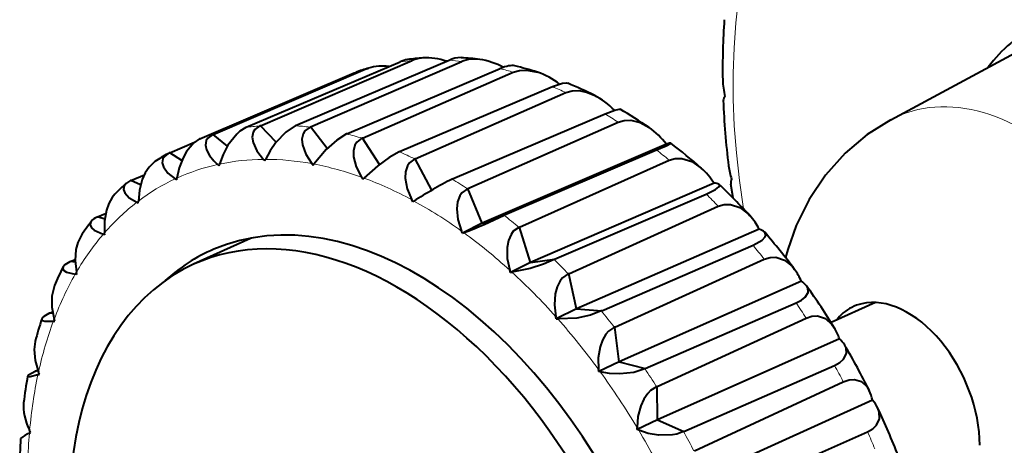
# Model space of a CAD drawing. Extents: x 4 to 417, y 2 to 296.
# Drawn here: x 226 to 245, y 258 to 266 of the extents above; entities that cross this region are included whole.
import ezdxf

# ---------------------------------------------------------------- set-up
doc = ezdxf.new("R2010")
doc.units = 0

msp = doc.modelspace()

# ---------------------------------------------------------------- linework, layer by layer
at = {"color": 7, "lineweight": 40, "ltscale": 0.101803}
msp.add_line((242.57843, 264.115967), (246.164444, 266.04538), dxfattribs=at)
at = {"color": 7, "lineweight": 40, "ltscale": 0.077905}
msp.add_line((230.566193, 263.974976), (233.433594, 265.195129), dxfattribs=at)
at = {"color": 7, "lineweight": 40, "ltscale": 0.076901}
msp.add_line((230.831863, 264.003418), (233.657501, 265.219086), dxfattribs=at)
at = {"color": 7, "lineweight": 40, "ltscale": 0.077741}
msp.add_line((231.485229, 264.006439), (234.347305, 265.22229), dxfattribs=at)
at = {"color": 7, "lineweight": 40, "ltscale": 0.076771}
msp.add_line((231.764771, 263.98053), (234.582901, 265.20047), dxfattribs=at)
at = {"color": 7, "lineweight": 40, "ltscale": 0.078064}
msp.add_line((229.705658, 263.760132), (232.577591, 264.98584), dxfattribs=at)
at = {"color": 7, "lineweight": 40, "ltscale": 0.077046}
msp.add_line((229.952271, 263.842377), (232.785446, 265.055115), dxfattribs=at)
at = {"color": 7, "lineweight": 40, "ltscale": 0.077573}
msp.add_line((232.444885, 263.853912), (235.300949, 265.066803), dxfattribs=at)
at = {"color": 7, "lineweight": 40, "ltscale": 0.000807}
msp.add_line((232.577591, 264.98584), (232.60759, 264.997711), dxfattribs=at)
at = {"color": 7, "lineweight": 40, "ltscale": 0.076658}
msp.add_line((232.732849, 263.7742), (235.543655, 264.999603), dxfattribs=at)
at = {"color": 7, "lineweight": 40, "ltscale": 0.001689}
msp.add_line((232.785446, 265.055115), (232.848969, 265.078125), dxfattribs=at)
at = {"color": 7, "lineweight": 40, "ltscale": 0.077406}
msp.add_line((233.426468, 263.520416), (236.275955, 264.731659), dxfattribs=at)
at = {"color": 7, "lineweight": 40, "ltscale": 0.076563}
msp.add_line((233.71727, 263.388397), (236.521042, 264.620392), dxfattribs=at)
at = {"color": 7, "lineweight": 40, "ltscale": 0.077242}
msp.add_line((234.410889, 263.01239), (237.253342, 264.223419), dxfattribs=at)
at = {"color": 7, "lineweight": 40, "ltscale": 0.076489}
msp.add_line((234.698853, 262.830627), (237.496048, 264.070251), dxfattribs=at)
at = {"color": 7, "lineweight": 40, "ltscale": 0.000229}
for p, q in [((229.952271, 263.842377), (229.943817, 263.838806)), ((230.831863, 264.003418), (230.82338, 263.999939)), ((226.899338, 260.508087), (226.891098, 260.504089)), ((226.641266, 259.426666), (226.633087, 259.422546))]:
    msp.add_line(p, q, dxfattribs=at)
at = {"color": 7, "lineweight": 40, "ltscale": 0.00862}
msp.add_line((230.21637, 263.620728), (229.952271, 263.842377), dxfattribs=at)
at = {"color": 7, "lineweight": 40, "ltscale": 0.000207}
for p, q in [((230.566193, 263.974976), (230.55864, 263.971619)), ((231.485229, 264.006439), (231.477707, 264.002991)), ((232.444885, 263.853912), (232.437393, 263.850372)), ((229.705658, 263.760132), (229.698044, 263.756866))]:
    msp.add_line(p, q, dxfattribs=at)
at = {"color": 7, "lineweight": 40, "ltscale": 0.010644}
msp.add_line((231.126724, 263.696289), (230.831863, 264.003418), dxfattribs=at)
at = {"color": 7, "lineweight": 40, "ltscale": 0.000228}
msp.add_line((231.764771, 263.98053), (231.756287, 263.977173), dxfattribs=at)
at = {"color": 7, "lineweight": 40, "ltscale": 0.012694}
msp.add_line((232.078537, 263.581329), (231.764771, 263.98053), dxfattribs=at)
at = {"color": 7, "lineweight": 40, "ltscale": 0.01254}
msp.add_line((229.143143, 263.500549), (229.604538, 263.697296), dxfattribs=at)
at = {"color": 7, "lineweight": 40, "ltscale": 0.000227}
msp.add_line((232.732849, 263.7742), (232.72438, 263.770905), dxfattribs=at)
at = {"color": 7, "lineweight": 40, "ltscale": 0.014696}
msp.add_line((233.05162, 263.280304), (232.732849, 263.7742), dxfattribs=at)
at = {"color": 7, "lineweight": 40, "ltscale": 0.093267}
msp.add_line((238.396271, 263.657715), (234.966629, 262.189514), dxfattribs=at)
at = {"color": 7, "lineweight": 40, "ltscale": 0.000823}
msp.add_line((229.13472, 263.496887), (229.105209, 263.48233), dxfattribs=at)
at = {"color": 7, "lineweight": 40, "ltscale": 0.00023}
for p, q in [((229.143143, 263.500549), (229.13472, 263.496887)), ((228.420212, 262.984589), (228.411819, 262.980835)), ((227.797562, 262.304565), (227.7892, 262.30072)), ((227.287292, 261.473663), (227.278976, 261.469727))]:
    msp.add_line(p, q, dxfattribs=at)
at = {"color": 7, "lineweight": 40, "ltscale": 0.006698}
msp.add_line((229.367401, 263.353973), (229.143143, 263.500549), dxfattribs=at)
at = {"color": 7, "lineweight": 40, "ltscale": 0.000208}
for p, q in [((233.426468, 263.520416), (233.419006, 263.516754)), ((234.410889, 263.01239), (234.403442, 263.008636))]:
    msp.add_line(p, q, dxfattribs=at)
at = {"color": 7, "lineweight": 40, "ltscale": 0.077085}
msp.add_line((235.378967, 262.339722), (238.214081, 263.551941), dxfattribs=at)
at = {"color": 7, "lineweight": 40, "ltscale": 0.000824}
msp.add_line((230.063278, 263.256775), (230.071945, 263.288574), dxfattribs=at)
at = {"color": 7, "lineweight": 40, "ltscale": 0.00097}
msp.add_line((230.91597, 263.348053), (230.889084, 263.376038), dxfattribs=at)
at = {"color": 7, "lineweight": 40, "ltscale": 0.000771}
msp.add_line((230.91597, 263.348053), (230.928497, 263.376221), dxfattribs=at)
at = {"color": 7, "lineweight": 40, "ltscale": 0.001007}
msp.add_line((231.813187, 263.264893), (231.7883, 263.296539), dxfattribs=at)
at = {"color": 7, "lineweight": 40, "ltscale": 0.000724}
msp.add_line((231.813187, 263.264893), (231.829346, 263.28891), dxfattribs=at)
at = {"color": 7, "lineweight": 40, "ltscale": 0.000226}
msp.add_line((233.71727, 263.388397), (233.708817, 263.385193), dxfattribs=at)
at = {"color": 7, "lineweight": 40, "ltscale": 0.016582}
msp.add_line((234.025742, 262.801208), (233.71727, 263.388397), dxfattribs=at)
at = {"color": 7, "lineweight": 40, "ltscale": 0.076437}
msp.add_line((235.658508, 262.111816), (238.449677, 263.359863), dxfattribs=at)
at = {"color": 7, "lineweight": 40, "ltscale": 0.000325}
msp.add_line((230.044861, 263.272217), (230.034912, 263.280579), dxfattribs=at)
at = {"color": 7, "lineweight": 40, "ltscale": 0.000601}
msp.add_line((230.063278, 263.256775), (230.044861, 263.272217), dxfattribs=at)
at = {"color": 7, "lineweight": 40, "ltscale": 0.006777}
msp.add_line((228.420212, 262.984589), (228.669678, 263.090698), dxfattribs=at)
at = {"color": 7, "lineweight": 40, "ltscale": 0.00496}
msp.add_line((228.59935, 262.899323), (228.420212, 262.984589), dxfattribs=at)
at = {"color": 7, "lineweight": 40, "ltscale": 0.000307}
msp.add_line((229.252701, 263.00531), (229.242432, 263.012024), dxfattribs=at)
at = {"color": 7, "lineweight": 40, "ltscale": 0.000568}
msp.add_line((229.271729, 262.992889), (229.252701, 263.00531), dxfattribs=at)
at = {"color": 7, "lineweight": 40, "ltscale": 0.000878}
msp.add_line((229.271729, 262.992889), (229.276367, 263.02771), dxfattribs=at)
at = {"color": 7, "lineweight": 40, "ltscale": 0.001032}
msp.add_line((232.737488, 263.008972), (232.715088, 263.04364), dxfattribs=at)
at = {"color": 7, "lineweight": 40, "ltscale": 0.000686}
msp.add_line((232.737488, 263.008972), (232.756943, 263.02832), dxfattribs=at)
at = {"color": 7, "lineweight": 40, "ltscale": 0.093097}
msp.add_line((239.284531, 262.933502), (235.866287, 261.455994), dxfattribs=at)
at = {"color": 7, "lineweight": 40, "ltscale": 0.000224}
for p, q in [((234.698853, 262.830627), (234.69043, 262.827515)), ((235.658508, 262.111816), (235.650116, 262.108734))]:
    msp.add_line(p, q, dxfattribs=at)
at = {"color": 7, "lineweight": 40, "ltscale": 0.01737}
msp.add_line((234.966629, 262.189514), (234.698853, 262.830627), dxfattribs=at)
at = {"color": 7, "lineweight": 40, "ltscale": 0.006494}
msp.add_line((239.638321, 262.656982), (239.599747, 262.913879), dxfattribs=at)
at = {"color": 7, "lineweight": 40, "ltscale": 0.000821}
msp.add_line((228.556717, 262.561493), (228.527054, 262.575592), dxfattribs=at)
at = {"color": 7, "lineweight": 40, "ltscale": 0.000929}
msp.add_line((228.556717, 262.561493), (228.557236, 262.598633), dxfattribs=at)
at = {"color": 7, "lineweight": 40, "ltscale": 0.001046}
msp.add_line((233.670868, 262.585205), (233.651398, 262.622253), dxfattribs=at)
at = {"color": 7, "lineweight": 40, "ltscale": 0.000665}
msp.add_line((233.670868, 262.585205), (233.693253, 262.599579), dxfattribs=at)
at = {"color": 7, "lineweight": 40, "ltscale": 0.076938}
msp.add_line((236.311874, 261.515533), (239.139496, 262.730316), dxfattribs=at)
at = {"color": 7, "lineweight": 40, "ltscale": 0.004085}
msp.add_line((227.797562, 262.304565), (227.947968, 262.368439), dxfattribs=at)
at = {"color": 7, "lineweight": 40, "ltscale": 0.07641}
msp.add_line((236.577545, 261.24588), (239.363403, 262.503052), dxfattribs=at)
at = {"color": 7, "lineweight": 40, "ltscale": 0.003487}
msp.add_line((227.931168, 262.264557), (227.797562, 262.304565), dxfattribs=at)
at = {"color": 7, "lineweight": 40, "ltscale": 0.010404}
msp.add_line((234.966629, 262.189514), (234.595154, 262.001892), dxfattribs=at)
at = {"color": 7, "lineweight": 40, "ltscale": 0.010971}
msp.add_line((234.966629, 262.189514), (235.378967, 262.339722), dxfattribs=at)
at = {"color": 7, "lineweight": 40, "ltscale": 0.000209}
msp.add_line((235.378967, 262.339722), (235.371536, 262.335876), dxfattribs=at)
at = {"color": 7, "lineweight": 40, "ltscale": 0.000972}
msp.add_line((227.932159, 261.971008), (227.928543, 262.009735), dxfattribs=at)
at = {"color": 7, "lineweight": 40, "ltscale": 0.001048}
msp.add_line((234.595154, 262.001892), (234.57901, 262.040588), dxfattribs=at)
at = {"color": 7, "lineweight": 40, "ltscale": 0.000662}
msp.add_line((234.595154, 262.001892), (234.620041, 262.010956), dxfattribs=at)
at = {"color": 7, "lineweight": 40, "ltscale": 0.017199}
msp.add_line((235.866287, 261.455994), (235.658508, 262.111816), dxfattribs=at)
at = {"color": 7, "lineweight": 40, "ltscale": 0.092958}
msp.add_line((240.128677, 262.076691), (236.721283, 260.588165), dxfattribs=at)
at = {"color": 7, "lineweight": 40, "ltscale": 0.00027}
msp.add_line((227.913055, 261.976715), (227.90271, 261.979797), dxfattribs=at)
at = {"color": 7, "lineweight": 40, "ltscale": 0.000498}
msp.add_line((227.932159, 261.971008), (227.913055, 261.976715), dxfattribs=at)
at = {"color": 7, "lineweight": 40, "ltscale": 0.029121}
msp.add_line((230.645432, 261.901733), (229.584778, 261.420227), dxfattribs=at)
at = {"color": 7, "lineweight": 40, "ltscale": 0.076804}
msp.add_line((237.191467, 260.555847), (240.011551, 261.774536), dxfattribs=at)
at = {"color": 7, "lineweight": 40, "ltscale": 0.002506}
msp.add_line((227.287292, 261.473663), (227.379547, 261.512848), dxfattribs=at)
at = {"color": 7, "lineweight": 40, "ltscale": 0.002346}
msp.add_line((227.380508, 261.46283), (227.287292, 261.473663), dxfattribs=at)
at = {"color": 7, "lineweight": 40, "ltscale": 0.010436}
msp.add_line((235.866287, 261.455994), (235.492386, 261.270386), dxfattribs=at)
at = {"color": 7, "lineweight": 40, "ltscale": 0.011239}
msp.add_line((235.866287, 261.455994), (236.311874, 261.515533), dxfattribs=at)
at = {"color": 7, "lineweight": 40, "ltscale": 0.00021}
msp.add_line((236.311874, 261.515533), (236.304443, 261.511597), dxfattribs=at)
at = {"color": 7, "lineweight": 40, "ltscale": 0.076406}
msp.add_line((237.43808, 260.249695), (240.219406, 261.51651), dxfattribs=at)
at = {"color": 7, "lineweight": 40, "ltscale": 0.001008}
msp.add_line((227.410217, 261.23291), (227.402542, 261.272491), dxfattribs=at)
at = {"color": 7, "lineweight": 40, "ltscale": 0.001038}
msp.add_line((235.492386, 261.270386), (235.479843, 261.309967), dxfattribs=at)
at = {"color": 7, "lineweight": 40, "ltscale": 0.000678}
msp.add_line((235.492386, 261.270386), (235.519272, 261.273987), dxfattribs=at)
at = {"color": 7, "lineweight": 40, "ltscale": 0.000721}
msp.add_line((227.410217, 261.23291), (227.381561, 261.236237), dxfattribs=at)
at = {"color": 7, "lineweight": 40, "ltscale": 0.000222}
msp.add_line((236.577545, 261.24588), (236.569199, 261.242859), dxfattribs=at)
at = {"color": 7, "lineweight": 40, "ltscale": 0.016831}
msp.add_line((236.721283, 260.588165), (236.577545, 261.24588), dxfattribs=at)
at = {"color": 7, "lineweight": 40, "ltscale": 0.092854}
msp.add_line((240.912308, 261.103912), (237.514984, 259.602875), dxfattribs=at)
at = {"color": 7, "lineweight": 40, "ltscale": 0.001604}
msp.add_line((226.899338, 260.508087), (226.958374, 260.533203), dxfattribs=at)
at = {"color": 7, "lineweight": 40, "ltscale": 0.010462}
msp.add_line((236.721283, 260.588165), (236.345062, 260.404907), dxfattribs=at)
at = {"color": 7, "lineweight": 40, "ltscale": 0.011782}
msp.add_line((236.721283, 260.588165), (237.191467, 260.555847), dxfattribs=at)
at = {"color": 7, "lineweight": 40, "ltscale": 0.000212}
msp.add_line((237.191467, 260.555847), (237.184006, 260.551819), dxfattribs=at)
at = {"color": 7, "lineweight": 40, "ltscale": 0.076685}
msp.add_line((238.000595, 259.47934), (240.813278, 260.703217), dxfattribs=at)
at = {"color": 7, "lineweight": 40, "ltscale": 0.022649}
msp.add_line((242.291458, 260.709381), (241.466553, 260.334869), dxfattribs=at)
at = {"color": 7, "lineweight": 40, "ltscale": 0.001575}
msp.add_line((226.962128, 260.513184), (226.899338, 260.508087), dxfattribs=at)
at = {"color": 7, "lineweight": 40, "ltscale": 0.000685}
msp.add_line((226.973755, 260.359344), (227.001053, 260.361572), dxfattribs=at)
at = {"color": 7, "lineweight": 40, "ltscale": 0.001033}
msp.add_line((227.001053, 260.361572), (226.989471, 260.401245), dxfattribs=at)
at = {"color": 7, "lineweight": 40, "ltscale": 0.001015}
msp.add_line((236.345062, 260.404907), (236.336395, 260.44458), dxfattribs=at)
at = {"color": 7, "lineweight": 40, "ltscale": 0.000711}
msp.add_line((236.345062, 260.404907), (236.373444, 260.402954), dxfattribs=at)
at = {"color": 7, "lineweight": 40, "ltscale": 0.076427}
msp.add_line((238.223358, 259.14267), (241.001038, 260.419464), dxfattribs=at)
at = {"color": 7, "lineweight": 40, "ltscale": 0.00022}
msp.add_line((237.43808, 260.249695), (237.429779, 260.246735), dxfattribs=at)
at = {"color": 7, "lineweight": 40, "ltscale": 0.016284}
msp.add_line((237.514984, 259.602875), (237.43808, 260.249695), dxfattribs=at)
at = {"color": 7, "lineweight": 40, "ltscale": 0.092785}
msp.add_line((241.620163, 260.034119), (238.231934, 258.519348), dxfattribs=at)
at = {"color": 7, "lineweight": 40, "ltscale": 0.001191}
for p, q in [((226.641266, 259.426666), (226.685089, 259.445343)), ((226.686859, 259.44046), (226.641266, 259.426666))]:
    msp.add_line(p, q, dxfattribs=at)
at = {"color": 7, "lineweight": 40, "ltscale": 0.000983}
msp.add_line((237.136627, 259.422302), (237.131973, 259.461334), dxfattribs=at)
at = {"color": 7, "lineweight": 40, "ltscale": 0.010481}
msp.add_line((237.514984, 259.602875), (237.136627, 259.422302), dxfattribs=at)
at = {"color": 7, "lineweight": 40, "ltscale": 0.012527}
msp.add_line((237.514984, 259.602875), (238.000595, 259.47934), dxfattribs=at)
at = {"color": 7, "lineweight": 40, "ltscale": 0.000213}
msp.add_line((238.000595, 259.47934), (237.993118, 259.47525), dxfattribs=at)
at = {"color": 7, "lineweight": 40, "ltscale": 0.076585}
msp.add_line((238.723526, 258.306976), (241.529083, 259.53717), dxfattribs=at)
at = {"color": 7, "lineweight": 40, "ltscale": 0.000233}
msp.add_line((226.687195, 259.366241), (226.696121, 259.368927), dxfattribs=at)
at = {"color": 7, "lineweight": 40, "ltscale": 0.000431}
msp.add_line((226.696121, 259.368927), (226.712631, 259.373932), dxfattribs=at)
at = {"color": 7, "lineweight": 40, "ltscale": 0.001047}
for p, q in [((226.712631, 259.373932), (226.697342, 259.412903)), ((226.550552, 258.289276), (226.531876, 258.326782))]:
    msp.add_line(p, q, dxfattribs=at)
at = {"color": 7, "lineweight": 40, "ltscale": 0.000756}
msp.add_line((237.165924, 259.414825), (237.136627, 259.422302), dxfattribs=at)
at = {"color": 7, "lineweight": 40, "ltscale": 0.000219}
msp.add_line((238.223358, 259.14267), (238.215118, 259.13974), dxfattribs=at)
at = {"color": 7, "lineweight": 40, "ltscale": 0.015585}
msp.add_line((238.231934, 258.519348), (238.223358, 259.14267), dxfattribs=at)
at = {"color": 7, "lineweight": 40, "ltscale": 0.076471}
msp.add_line((238.918106, 257.94632), (241.693085, 259.233185), dxfattribs=at)
at = {"color": 7, "lineweight": 40, "ltscale": 0.092755}
msp.add_line((242.238464, 258.888123), (238.858185, 257.358643), dxfattribs=at)
at = {"color": 7, "lineweight": 40, "ltscale": 0.010494}
msp.add_line((238.231934, 258.519348), (237.851624, 258.341675), dxfattribs=at)
at = {"color": 7, "lineweight": 40, "ltscale": 0.013388}
msp.add_line((238.231934, 258.519348), (238.723526, 258.306976), dxfattribs=at)
at = {"color": 7, "lineweight": 40, "ltscale": 0.000941}
msp.add_line((237.851624, 258.341675), (237.85112, 258.379303), dxfattribs=at)
at = {"color": 7, "lineweight": 40, "ltscale": 0.000808}
msp.add_line((237.881287, 258.328857), (237.851624, 258.341675), dxfattribs=at)
at = {"color": 7, "lineweight": 40, "ltscale": 0.000232}
msp.add_line((226.527496, 258.276215), (226.535583, 258.280792), dxfattribs=at)
at = {"color": 7, "lineweight": 40, "ltscale": 0.00043}
msp.add_line((226.535583, 258.280792), (226.550552, 258.289276), dxfattribs=at)
at = {"color": 7, "lineweight": 40, "ltscale": 0.000215}
msp.add_line((238.723526, 258.306976), (238.716003, 258.302826), dxfattribs=at)
at = {"color": 7, "lineweight": 40, "ltscale": 0.076506}
msp.add_line((239.346176, 257.061584), (242.145035, 258.299103), dxfattribs=at)
at = {"color": 7, "lineweight": 40}
for points in [[(235.543655, 264.999603), (235.662186, 265.033752), (235.792938, 265.039642), (235.994293, 265.000977)], [(236.275955, 264.731659), (236.463562, 264.794281), (236.538055, 264.799957), (236.562943, 264.794037)], [(236.521042, 264.620392), (236.638138, 264.65387), (236.765274, 264.657288), (236.908691, 264.628937), (237.051941, 264.57132)], [(237.253342, 264.223419), (237.435898, 264.293762), (237.51738, 264.312653), (237.530991, 264.311707), (237.5354, 264.309967)], [(237.496048, 264.070251), (237.611588, 264.103363), (237.734665, 264.105194), (237.907089, 264.060272), (238.074188, 263.969177)], [(242.57843, 264.115967), (242.137466, 263.838074), (241.730087, 263.494781), (241.359238, 263.080597), (241.056641, 262.630707), (240.816299, 262.146088), (240.656845, 261.697723), (240.61528, 261.547852)], [(229.943817, 263.838806), (229.849945, 263.771362), (229.822296, 263.724976), (229.807953, 263.640594), (229.826111, 263.551727), (229.881256, 263.446228), (229.964172, 263.345947)], [(230.55864, 263.971619), (230.448074, 263.900574), (230.390244, 263.847656), (230.227142, 263.638367), (230.135468, 263.465332), (230.071945, 263.288574)], [(230.82338, 263.999939), (230.728149, 263.930542), (230.698959, 263.880676), (230.681259, 263.787964), (230.695313, 263.688446), (230.765778, 263.532806), (230.889084, 263.376038)], [(231.477707, 264.002991), (231.303421, 263.883484), (231.122101, 263.69043), (231.012436, 263.533936), (230.928497, 263.376221)], [(231.756287, 263.977173), (231.659439, 263.906189), (231.628265, 263.853394), (231.606125, 263.75351), (231.614731, 263.644775), (231.675674, 263.472473), (231.7883, 263.296539)], [(232.437393, 263.850372), (232.257446, 263.736267), (232.05899, 263.562073), (231.829346, 263.28891)], [(229.698044, 263.756866), (229.589951, 263.684692), (229.456635, 263.523468), (229.39151, 263.40683), (229.318573, 263.220184), (229.276367, 263.02771)], [(232.72438, 263.770905), (232.625656, 263.698761), (232.592102, 263.643585), (232.56456, 263.537872), (232.566483, 263.42157), (232.615677, 263.235504), (232.715088, 263.04364)], [(238.214081, 263.551941), (238.392227, 263.630554), (238.471893, 263.671051), (238.477249, 263.675171), (238.478363, 263.676636), (238.47818, 263.67804)], [(229.105209, 263.48233), (229.041901, 263.431763), (229.015305, 263.389252), (229.003235, 263.314209), (229.024063, 263.237274), (229.106216, 263.122192), (229.242432, 263.012024)], [(233.419006, 263.516754), (233.23378, 263.408813), (233.019562, 263.255798), (232.756943, 263.02832)], [(228.867401, 263.338837), (228.756424, 263.233063), (228.685883, 263.122742), (228.631485, 263.000397), (228.577667, 262.803314), (228.557236, 262.598633)], [(233.708817, 263.385193), (233.608017, 263.312317), (233.571732, 263.255402), (233.537903, 263.145233), (233.532043, 263.023132), (233.567505, 262.826447), (233.651398, 262.622253)], [(238.449677, 263.359863), (238.563553, 263.392975), (238.682251, 263.394104), (238.868073, 263.336121), (239.04567, 263.214539)], [(228.334412, 262.932739), (228.293716, 262.880096), (228.28273, 262.815186), (228.304779, 262.75116), (228.38884, 262.659271), (228.527054, 262.575592)], [(234.69043, 262.827515), (234.587402, 262.754395), (234.54805, 262.69635), (234.507217, 262.583282), (234.492599, 262.457245), (234.512604, 262.253296), (234.57901, 262.040588)], [(239.139496, 262.730316), (239.313965, 262.817566), (239.374557, 262.865143), (239.386337, 262.884094), (239.38768, 262.896179), (239.380219, 262.909515)], [(228.119644, 262.729553), (228.067581, 262.66629), (228.005539, 262.553101), (227.961853, 262.426941), (227.92717, 262.222778), (227.928543, 262.009735)], [(239.363403, 262.503052), (239.47554, 262.536469), (239.5896, 262.537811), (239.763062, 262.47998), (239.919266, 262.362183), (239.953354, 262.327026)], [(227.681854, 262.223267), (227.67157, 262.207367), (227.660492, 262.153259), (227.682236, 262.102905), (227.732162, 262.056366), (227.90271, 261.979797)], [(235.650116, 262.108734), (235.544739, 262.035828), (235.50209, 261.977325), (235.453629, 261.862885), (235.429489, 261.734924), (235.432602, 261.527222), (235.479843, 261.309967)], [(240.011551, 261.774536), (240.183167, 261.870636), (240.23938, 261.933411), (240.248413, 261.962097), (240.240479, 262.00116), (240.229584, 262.016724)], [(227.489899, 261.951538), (227.428833, 261.825684), (227.39566, 261.697662), (227.379745, 261.489868), (227.402542, 261.272491)], [(227.278976, 261.469727), (227.187378, 261.413147), (227.155289, 261.374573)], [(236.304443, 261.511597), (236.106537, 261.42569), (235.856277, 261.345428), (235.519272, 261.273987)], [(240.219406, 261.51651), (240.329773, 261.550568), (240.439026, 261.55304), (240.59967, 261.497742), (240.738266, 261.383209), (240.785233, 261.326294)], [(227.155289, 261.374573), (227.149323, 261.337097), (227.168564, 261.305115), (227.216278, 261.275146), (227.381561, 261.236237)], [(236.569199, 261.242859), (236.46138, 261.170593), (236.415268, 261.112335), (236.358734, 260.998138), (236.324463, 260.870239), (236.30957, 260.662354), (236.336395, 260.44458)], [(226.992569, 261.027618), (226.943909, 260.826721), (226.94603, 260.618927), (226.989471, 260.401245)], [(240.813278, 260.703217), (240.911499, 260.753906), (240.982895, 260.808197), (241.039215, 260.895782), (241.032578, 260.980164), (241.01355, 261.013733)], [(237.184006, 260.551819), (236.983215, 260.473969), (236.725479, 260.419495), (236.383636, 260.402283), (236.373444, 260.402954)], [(226.758423, 260.405334), (226.757385, 260.39267), (226.760284, 260.385345), (226.773773, 260.373322), (226.817581, 260.360168), (226.973755, 260.359344)], [(226.891098, 260.504089), (226.79921, 260.450684), (226.771866, 260.426605), (226.758423, 260.405334)], [(241.001038, 260.419464), (241.10965, 260.454468), (241.21402, 260.458893), (241.361588, 260.408569), (241.482239, 260.300568), (241.530136, 260.232513)], [(237.429779, 260.246735), (237.319519, 260.175537), (237.269806, 260.118195), (237.204895, 260.005829), (237.16008, 259.879974), (237.126465, 259.675507), (237.131973, 259.461334)], [(226.634933, 259.981781), (226.615402, 259.831055), (226.634491, 259.626831), (226.697342, 259.412903)], [(241.529083, 259.53717), (241.626892, 259.59024), (241.697601, 259.650909), (241.752411, 259.755554), (241.743927, 259.863342), (241.719437, 259.91629)], [(237.993118, 259.47525), (237.790207, 259.405548), (237.527527, 259.37677), (237.338821, 259.384674), (237.165924, 259.414825)], [(226.633087, 259.422546), (226.51181, 259.35321), (226.495987, 259.33844), (226.493484, 259.333221)], [(226.493484, 259.333221), (226.4935, 259.331116), (226.49437, 259.329346), (226.49675, 259.327545), (226.505539, 259.325653), (226.543808, 259.329224), (226.687195, 259.366241)], [(241.693085, 259.233185), (241.799973, 259.26944), (241.899475, 259.276733), (242.034012, 259.233643), (242.136688, 259.135376), (242.177811, 259.066467)], [(238.215118, 259.13974), (238.102417, 259.070038), (238.049088, 259.014282), (237.975647, 258.905273), (237.920105, 258.783447), (237.867371, 258.585876), (237.85112, 258.379303)], [(242.145035, 258.299103), (242.242661, 258.354492), (242.31337, 258.421326), (242.368515, 258.542297), (242.360657, 258.672455), (242.334717, 258.742188)], [(238.716003, 258.302826), (238.589722, 258.255859), (238.511795, 258.24118), (238.246826, 258.237579), (238.056183, 258.270386), (237.881287, 258.328857)]]:
    msp.add_lwpolyline(points, dxfattribs=at)
for centre, radius, start, end in [((252.895615, 265.053009), 13.451139, 176.052402, 180.836598), ((233.657913, 264.686401), 0.555879, 98.604688, 113.795487), ((234.233978, 260.396088), 4.884531, 94.387545, 97.756324), ((233.900421, 264.63089), 0.636547, 93.611725, 112.439059), ((233.917374, 264.087372), 1.180939, 70.950776, 92.771488), ((234.568192, 264.759583), 0.51215, 89.78964, 115.51832), ((234.231812, 259.772675), 5.508878, 82.812437, 86.479607), ((234.819275, 264.597595), 0.648126, 80.972439, 111.408213), ((234.726852, 263.946411), 1.306917, 61.014312, 81.450368), ((234.05751, 258.859711), 6.439425, 72.496147, 76.406977), ((234.174606, 260.697449), 4.576882, 106.836357, 110.021678), ((233.109253, 264.115967), 0.997265, 83.305727, 105.136917), ((235.544922, 263.673645), 1.401866, 52.089072, 71.29637), ((233.641647, 257.7323), 7.642139, 63.496738, 67.526126), ((240.801346, 264.889252), 1.356022, 181.379106, 194.506702), ((236.373505, 263.274811), 1.463789, 43.937825, 62.377563), ((239.601685, 264.454437), 0.147355, 139.992076, 172.135493), ((254.805634, 265.104736), 15.362415, 182.351083, 186.915753), ((232.969452, 256.49646), 9.049834, 55.662394, 59.699439), ((237.224365, 262.771973), 1.468561, 37.08166, 54.631179), ((238.517426, 263.364105), 0.316942, 97.126226, 112.421512), ((232.081635, 255.268097), 10.56614, 48.769624, 52.743657), ((231.214432, 259.71814), 4.314859, 119.263559, 122.952407), ((230.661911, 264.030212), 0.977262, 224.440675, 230.09013), ((238.123215, 262.190887), 1.378194, 32.597208, 47.976396), ((240.774734, 263.411194), 1.229863, 187.29909, 199.053832), ((231.428207, 259.447571), 4.660253, 131.59552, 135.23097), ((228.530106, 262.703125), 0.301761, 113.070435, 130.441136), ((238.87262, 254.437927), 9.666405, 117.539687, 122.399135), ((239.294769, 262.760406), 0.172588, 60.180851, 93.386397), ((239.825317, 262.932129), 0.226547, 160.013997, 184.622394), ((231.08313, 254.17366), 12.048139, 42.588688, 46.475568), ((231.947952, 259.005981), 5.343277, 142.978139, 146.546066), ((227.893967, 262.039581), 0.280972, 111.862502, 139.10922), ((231.878754, 269.394012), 7.875629, 290.369753, 296.328942), ((239.018082, 261.487152), 1.257186, 27.960327, 41.92352), ((240.059418, 261.841705), 0.244509, 45.804451, 73.577421), ((230.096863, 253.293991), 13.370073, 36.924798, 40.723442), ((232.817795, 258.507507), 6.346981, 153.145996, 156.605924), ((239.890793, 260.669037), 1.110088, 23.05948, 36.308674), ((240.727936, 260.792969), 0.361223, 37.698877, 59.332897), ((229.27356, 252.689682), 14.391581, 31.608565, 35.337859), ((234.026505, 258.056915), 7.63808, 162.093558, 165.403659), ((240.720276, 259.746521), 0.944599, 17.722196, 30.967108), ((241.286652, 259.65094), 0.507826, 31.514414, 48.963389), ((228.748398, 252.37175), 15.005603, 26.4968, 30.184208), ((235.497925, 257.738342), 9.144614, 169.955693, 173.096391), ((241.483902, 258.731995), 0.770426, 11.689367, 25.73527), ((241.729355, 258.446442), 0.673868, 26.03643, 40.942548), ((228.627045, 252.309265), 15.142086, 21.461694, 25.140297), ((237.102341, 257.599182), 10.755875, 176.924207, 179.899929), ((227.320053, 256.747894), 1.720717, 117.410774, 123.85111)]:
    msp.add_arc(centre, radius, start, end, dxfattribs=at)
at = {"color": 7, "lineweight": 13}
for centre, major_axis, start_param, end_param in [((247.888565, 261.035614), (-4.821716, 10.620743), 3.01718926, 7.446605983), ((236.398499, 255.83757), (-4.101242, 9.033768), 6.060191568, 6.095130299), ((236.398499, 255.83757), (-4.101242, 9.033768), 5.920565228, 5.955503959), ((236.398499, 255.83757), (-4.101242, 9.033768), 6.199817908, 6.23475664), ((236.398499, 255.83757), (-4.101242, 9.033768), 5.780938888, 5.815877619), ((236.398499, 255.83757), (-4.101242, 9.033768), 5.641312548, 5.676251279), ((244.760422, 259.633789), (-2.061874, 4.541672), 3.098945063, 6.325826829), ((236.398499, 255.83757), (-4.101242, 9.033768), 5.501686208, 5.536624939), ((233.563904, 254.55069), (-4.130173, 9.097488), 6.196695433, 6.237879116), ((233.563904, 254.55069), (-4.130173, 9.097488), 6.057069092, 6.098252775), ((233.563904, 254.55069), (-4.130173, 9.097488), 5.917442752, 5.958626435), ((233.563904, 254.55069), (-4.130173, 9.097488), 5.777816412, 5.819000095), ((233.563904, 254.55069), (-4.130173, 9.097488), 5.638190072, 5.679373755), ((236.398499, 255.83757), (-4.101242, 9.033768), 5.362059867, 5.396998599), ((233.204178, 254.387375), (-3.923508, 8.642258), 6.010973472, 6.144348396), ((233.204178, 254.387375), (-3.923508, 8.642258), 5.871347132, 6.004722056), ((233.204178, 254.387375), (-3.923508, 8.642258), 5.731720791, 5.865095716), ((233.204178, 254.387375), (-3.923508, 8.642258), 6.150599812, 6.283974725), ((233.204178, 254.387375), (-3.923508, 8.642258), 0.007040845, 0.140415769), ((233.204178, 254.387375), (-3.923508, 8.642258), 5.592094451, 5.725469376), ((233.563904, 254.55069), (-4.130173, 9.097488), 5.498563732, 5.539747415), ((233.204178, 254.387375), (-3.923508, 8.642258), 0.146667185, 0.280042109), ((233.204178, 254.387375), (-3.923508, 8.642258), 5.452468111, 5.585843035), ((236.398499, 255.83757), (-4.101242, 9.033768), 5.222433527, 5.257372259), ((233.563904, 254.55069), (-4.130173, 9.097488), 5.358937392, 5.400121075), ((233.204178, 254.387375), (-3.923508, 8.642258), 5.312841771, 5.446216695), ((233.204178, 254.387375), (-3.923508, 8.642258), 0.286293525, 0.41966845), ((236.398499, 255.83757), (-4.101242, 9.033768), 5.082807187, 5.117745918), ((233.563904, 254.55069), (-4.130173, 9.097488), 5.219311051, 5.260494734), ((233.204178, 254.387375), (-3.923508, 8.642258), 5.173215431, 5.306590355), ((233.204178, 254.387375), (-3.923508, 8.642258), 0.425919865, 0.55929479), ((233.563904, 254.55069), (-4.130173, 9.097488), 5.079684711, 5.120868394), ((236.398499, 255.83757), (-4.101242, 9.033768), 4.943180847, 4.978119578), ((233.204178, 254.387375), (-3.923508, 8.642258), 0.565546205, 0.69892113), ((233.204178, 254.387375), (-3.923508, 8.642258), 5.033589091, 5.166964015), ((233.563904, 254.55069), (-4.130173, 9.097488), 4.940058371, 4.981242054), ((236.398499, 255.83757), (-4.101242, 9.033768), 4.803554507, 4.838493238), ((233.204178, 254.387375), (-3.923508, 8.642258), 0.705172546, 0.83854747), ((233.204178, 254.387375), (-3.923508, 8.642258), 4.89396275, 5.027337675), ((233.204178, 254.387375), (-3.923508, 8.642258), 4.75433641, 4.887711335), ((233.204178, 254.387375), (-3.923508, 8.642258), 0.844798886, 0.97817381), ((233.563904, 254.55069), (-4.130173, 9.097488), 4.800432031, 4.841615714), ((236.398499, 255.83757), (-4.101242, 9.033768), 4.663928167, 4.698866898)]:
    msp.add_ellipse(centre, major_axis=major_axis, ratio=0.630037, start_param=start_param, end_param=end_param, dxfattribs=at)
at = {"color": 7, "lineweight": 40}
for centre, major_axis, ratio, start_param, end_param in [((247.558441, 260.885742), (-2.252945, 4.96254), 0.630037, 6.283156906, 6.622483285), ((234.79245, 264.326385), (0.835342, 0.760681), 0.286683, 0.191724928, 0.68561696), ((233.204178, 254.387375), (-3.307068, 7.28447), 0.630037, 3.155762466, 6.268962104), ((232.850616, 254.226868), (-3.265732, 7.193405), 0.630037, 4.087985587, 6.283209471), ((233.911285, 254.708389), (-3.265732, 7.193405), 0.630037, 6.280305923, 6.283209471), ((233.204178, 254.387375), (-3.307068, 7.28447), 0.630037, 6.268962104, 6.483798252), ((232.850616, 254.226868), (-3.265732, 7.193405), 0.630037, 0.000024164, 1.378301312), ((242.751495, 258.721771), (-0.868134, 1.912231), 0.630037, 4.087985587, 6.158781913), ((242.751495, 258.721771), (0.868134, -1.912231), 0.630037, 3.170019159, 3.451612222), ((242.751495, 258.721771), (0.868134, -1.912231), 0.630037, 3.01718926, 3.170019159), ((226.932693, 258.439301), (0.383591, -0.632462), 0.548476, 3.750964127, 4.560859925)]:
    msp.add_ellipse(centre, major_axis=major_axis, ratio=ratio, start_param=start_param, end_param=end_param, dxfattribs=at)

doc.saveas('drawing.dxf')
